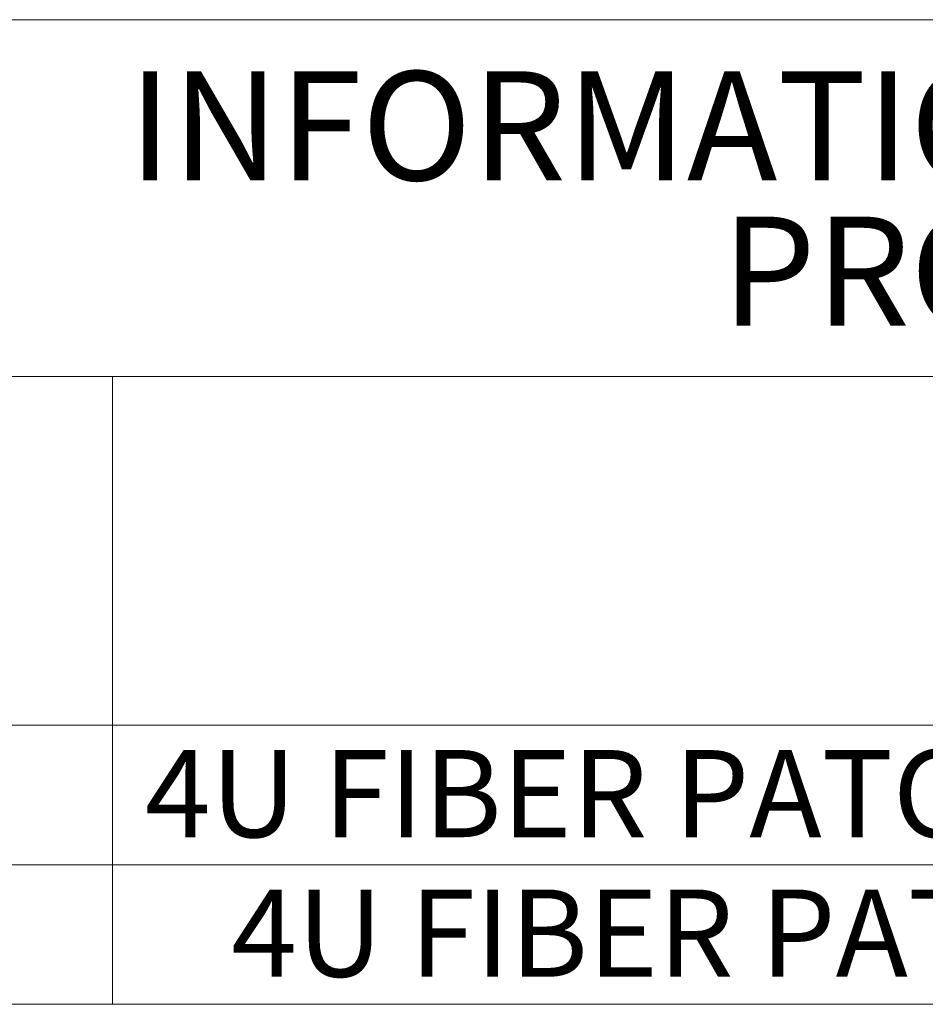
# Model space of a CAD drawing. Units: inches. Extents: x 0.3 to 21.8, y 0.2 to 16.9.
# Drawn here: x 14.6 to 16.1, y 3.7 to 5.4 of the extents above; entities that cross this region are included whole.
import ezdxf

# ---------------------------------------------------------------- set-up
doc = ezdxf.new("R2010")
doc.units = ezdxf.units.IN
doc.header["$MEASUREMENT"] = 0
doc.styles.add('SLDTEXTSTYLE1', font='TXT', dxfattribs={"width": 0.605})

# ---------------------------------------------------------------- blocks, each defined once
blk = doc.blocks.new('SW_TABLEANNOTATION_0')
at = {"color": 0, "linetype": 'Continuous', "lineweight": 0}
for p, q in [((8.1996, 0), (0, 0)), ((0, -0.6135), (8.1996, -0.6135)), ((2.1, -0.6135), (2.1, -1.6935)), ((0, -1.2135), (8.1996, -1.2135)), ((0, -1.4535), (8.1996, -1.4535)), ((0, -1.6935), (8.1996, -1.6935))]:
    blk.add_line(p, q, dxfattribs=at)
at = {"color": 0, "linetype": 'Continuous', "lineweight": 0, "attachment_point": 1, "style": 'SLDTEXTSTYLE1'}
for s, insert, char_height in [('INFORMATION SUR LE PRODUIT', (2.1276, -0.0887), 0.1875), ('PRODUCT INFO', (3.1484, -0.3387), 0.1875), ('4U FIBER PATCH PANEL HIGH DENSITY, TITANIUM (EMPTY)', (2.1558, -1.2561), 0.15), ('4U FIBER PATCH PANEL HIGH DENSITY, BLACK (EMPTY)', (2.3043, -1.4961), 0.15)]:
    blk.add_mtext(s, dxfattribs=dict(at, insert=insert, char_height=char_height))

msp = doc.modelspace()

# ---------------------------------------------------------------- block references
at = {"color": 7, "linetype": 'Continuous', "lineweight": 0}
msp.add_blockref('SW_TABLEANNOTATION_0', (12.6194, 5.4109), dxfattribs=at)

doc.saveas('drawing.dxf')
